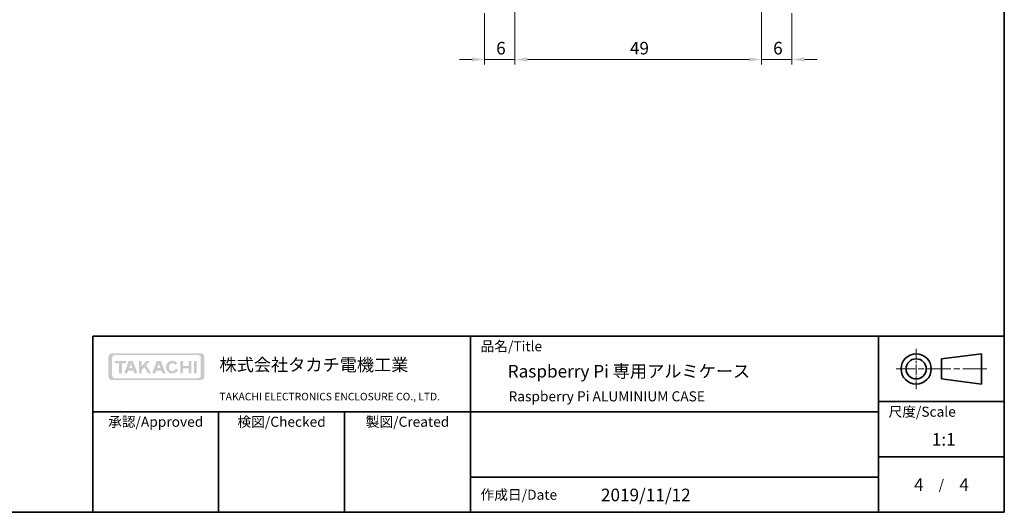
# Model space of a CAD drawing. Units: millimetres. Extents: x 15 to 1999, y 8 to 429.
# Drawn here: x 1804 to 1999, y 8 to 106 of the extents above; entities that cross this region are included whole.
import ezdxf

# ---------------------------------------------------------------- set-up
doc = ezdxf.new("R2010")
doc.units = ezdxf.units.MM
doc.linetypes.add('CHAIN', pattern=[0.35429999999999995, 0.2362, -0.0295, 0.0591, -0.0295])
doc.layers.get('Defpoints').update_dxf_attribs({"lineweight": 25})
for name, color, linetype, lineweight in [('Border (ISO)', 7, 'Continuous', 35), ('Dimension (ISO)', 7, 'Continuous', 18), ('Dimension (ISO) @ 1', 7, 'Continuous', 18), ('Hatch (ISO)', 1, 'Continuous', 18), ('Title (ISO)', 7, 'Continuous', 35)]:
    doc.layers.add(name, color=color, linetype=linetype, lineweight=lineweight)
doc.styles.add('Note Text (TK)', font='MS PGothic.ttf')
doc.styles.add('文字スタイル67', font='arial.ttf')
doc.dimstyles.new('Default - Method 1b (TK)', dxfattribs={"dimtxt": 2.5, "dimasz": 2.5, "dimexe": 1, "dimexo": 1.499999999999999, "dimgap": 1, "dimtad": 1, "dimtoh": 1, "dimrnd": 1e-08, "dimdsep": 46, "dimtxsty": 'Note Text (TK)', "dimcen": 0.09, "dimdle": 5, "dimclrd": 100, "dimclre": 100, "dimclrt": 7, "dimadec": 1, "dimazin": 1, "dimtfac": 1, "dimtmove": 0, "dimatfit": 3, "dimfxl": 1, "dimtolj": 1, "dimlwd": -1, "dimlwe": -1, "dimarcsym": 0})

# ---------------------------------------------------------------- blocks, each defined once
blk = doc.blocks.new('図面枠 tk図枠')
at = {"layer": 'Border (ISO)'}
for p in [(405.4999999999997, 289), (14.50000000000001, 8.000000000000009)]:
    blk.add_line(p, (405.4999999999997, 8.000000000000009), dxfattribs=at)
blk = doc.blocks.new('表題欄 tk表題欄')
at = {"layer": 'Hatch (ISO)'}
h = blk.add_hatch(color=256, dxfattribs=at)
edge = h.paths.add_edge_path(flags=0)
edge.add_arc((95.57537688673351, 236.2990653650367), 0.5958259999999997, 269.9999999999897, 360)
edge.add_line((96.17120288673351, 236.2990653650368), (96.1712028867335, 239.7107813650365))
edge.add_arc((95.5753768867335, 239.7107813650366), 0.5958259999999997, 0, 90.0000000000068)
edge.add_line((95.57537688673342, 240.3066073650366), (79.13710888673356, 240.3066073650366))
edge.add_arc((79.13710888673353, 239.7107813650366), 0.5958259999999997, 89.99999999999744, 180)
edge.add_line((78.54128288673351, 239.7107813650365), (78.54128288673331, 236.2990653650368))
edge.add_arc((79.13710888673332, 236.2990653650365), 0.5958259999999997, 180, 270.0000000000231)
edge.add_line((79.13710888673356, 235.7032393650365), (95.57537688673342, 235.7032393650367))
edge = h.paths.add_edge_path()
edge.add_line((77.83935088673356, 239.9556413650365), (77.83935088673356, 236.0542053650368))
edge.add_arc((78.54128288673346, 236.0542053650367), 0.7019319999998938, 180, 270.0000000000087)
edge.add_line((78.54128288673355, 235.3522733650368), (96.17120288673351, 235.3522733650368))
edge.add_arc((96.17120288673351, 236.0542053650367), 0.7019319999998921, 270, 360)
edge.add_line((96.8731348867334, 236.0542053650368), (96.87313488673352, 239.9556413650365))
edge.add_arc((96.1712028867336, 239.9556413650367), 0.7019319999998921, 0, 90.00000000000873)
edge.add_line((96.1712028867335, 240.6575733650367), (78.54128288673355, 240.6575733650366))
edge.add_arc((78.54128288673355, 239.9556413650365), 0.7019319999999984, 90, 180)
for points in [[(79.07181288673355, 239.1476033650369), (79.07181288673355, 238.6578833650367), (79.92066088673353, 238.6578833650367), (79.92066088673353, 236.6581933650368), (80.50832488673353, 236.6581933650368), (80.50832488673353, 238.6578833650367), (81.35717288673355, 238.6578833650367), (81.35717288673355, 239.1476033650369)], [(85.68407849525303, 236.6581933650368), (84.9434673993943, 237.8918698287545), (84.41792288673358, 237.3246628822781), (84.41792288673358, 236.6581933650368), (83.89555488673355, 236.6581933650368), (83.89555488673355, 239.1476033650369), (84.41792288673358, 239.1476033650369), (84.41792288673358, 238.0993979968839), (85.38913556809511, 239.1476033650369), (86.1069649084727, 239.1476033650369), (85.31925422435492, 238.2974470774499), (86.30334488673353, 236.6581933650368)], [(92.0914293961446, 239.1476033650369), (92.0914293961446, 236.6581933650368), (92.60971639614463, 236.6581933650368), (92.60971639614463, 237.6580383650368), (93.76872039614459, 237.6580383650368), (93.76872039614459, 236.6581933650368), (94.28700739614462, 236.6581933650368), (94.28700739614462, 239.1476033650369), (93.76872039614459, 239.1476033650369), (93.76872039614459, 238.1477583650367), (92.60971639614463, 238.1477583650367), (92.60971639614463, 239.1476033650369)], [(94.8420233961447, 239.1476033650369), (94.8420233961447, 236.6581933650368), (95.3643913961447, 236.6581933650368), (95.3643913961447, 239.1476033650369)]]:
    blk.add_hatch(color=256, dxfattribs=at).paths.add_polyline_path(points)
h = blk.add_hatch(color=256, dxfattribs=at)
h.paths.add_polyline_path([(82.59020695886475, 237.7110913650368), (81.95242681460245, 237.7110913650368), (82.27131688673356, 238.5794973650367)], flags=0)
h.paths.add_polyline_path([(82.77903014574996, 237.1968853650368), (81.76360362771717, 237.1968853650368), (81.56578886050404, 236.6581933650368), (80.94907288673355, 236.6581933650368), (81.86321688673355, 239.1476033650369), (82.67941688673353, 239.1476033650369), (83.59356088673351, 236.6581933650368), (82.97684491296302, 236.6581933650368)])
h = blk.add_hatch(color=256, dxfattribs=at)
h.paths.add_polyline_path([(87.52707281460243, 237.7110913650368), (88.16485295886469, 237.7110913650368), (87.84596288673359, 238.5794973650367)], flags=0)
h.paths.add_polyline_path([(87.14043486050403, 236.6581933650368), (87.3382496277172, 237.1968853650368), (88.35367614574989, 237.1968853650368), (88.551490912963, 236.6581933650368), (89.16820688673344, 236.6581933650368), (88.25406288673351, 239.1476033650369), (87.43786288673356, 239.1476033650369), (86.52371888673358, 236.6581933650368)])
h = blk.add_hatch(color=256, dxfattribs=at)
edge = h.paths.add_edge_path()
edge.add_arc((90.52309888673331, 237.9028983650369), 1.273272000000011, 38.55054079078439, 336.5820184016556)
edge.add_line((91.69149139614443, 237.3968543650369), (91.17255542714857, 237.6216113977801))
edge.add_ellipse((90.52309888673351, 237.9028983650369), major_axis=(0, -0.7998759999999119), ratio=0.8673469387756529, start_angle=128.5505407907963, end_angle=426.582018401653, ccw=False)
edge.add_line((91.09381514418376, 238.3576891122095), (91.51887237036831, 238.6964075050431))
at = {"layer": 'Title (ISO)'}
for p, q in [((74.70882392282105, 244.052739026017), (255.7088239228211, 244.052739026017)), ((74.70882392282105, 209.052739026017), (74.70882392282105, 244.052739026017)), ((149.7088239228211, 244.052739026017), (149.7088239228211, 209.052739026017)), ((230.7088239228211, 244.052739026017), (230.7088239228211, 209.052739026017)), ((255.7088239228211, 244.052739026017), (255.7088239228211, 209.052739026017)), ((243.2088239228211, 239.552739026017), (251.2088239228211, 240.5527390260171)), ((251.2088239228211, 234.552739026017), (251.2088239228211, 240.5527390260171)), ((243.2088239228211, 239.552739026017), (243.2088239228211, 235.552739026017)), ((243.2088239228211, 235.552739026017), (251.2088239228211, 234.552739026017)), ((230.7088239228211, 231.052739026017), (255.7088239228211, 231.052739026017)), ((74.70882392282105, 229.052739026017), (230.7088239228211, 229.052739026017)), ((99.70882392282108, 229.052739026017), (99.70882392282108, 209.052739026017)), ((124.708823922821, 229.052739026017), (124.708823922821, 209.052739026017)), ((230.7088239228211, 220.052739026017), (255.7088239228211, 220.052739026017)), ((149.7088239228211, 216.052739026017), (230.7088239228211, 216.052739026017)), ((255.7088239228211, 209.052739026017), (74.70882392282105, 209.052739026017))]:
    blk.add_line(p, q, dxfattribs=at)
at = {"layer": 'Title (ISO)', "color": 4, "linetype": 'CHAIN', "lineweight": 18, "ltscale": 8.889559745788574}
blk.add_line((238.2088239228211, 241.552739026017), (238.2088239228211, 233.552739026017), dxfattribs=at)
at = {"layer": 'Title (ISO)', "color": 4, "linetype": 'CHAIN', "lineweight": 18, "ltscale": 20.00163269042969}
blk.add_line((252.2088239228211, 237.552739026017), (234.2088239228211, 237.552739026017), dxfattribs=at)
at = {"layer": 'Title (ISO)'}
for radius in [3, 2]:
    blk.add_circle((238.2088239228211, 237.552739026017), radius, dxfattribs=at)
at = {"layer": 'Title (ISO)', "color": 1, "char_height": 2.000000029802321, "line_spacing_factor": 1.5, "style": 'Note Text (TK)'}
for s, insert, attachment_point in [('\\fＭＳ Ｐゴシック|b0|i0;\\H2.0000;品名/Title', (151.708823922821, 242.052739026017), 4), ('\\fＭＳ Ｐゴシック|b0|i0;\\H2.0000;尺度/Scale', (232.7088239228211, 229.052739026017), 4), ('\\fＭＳ Ｐゴシック|b0|i0;\\H2.0000;承認/Approved', (87.20882392282108, 227.052739026017), 5), ('\\fＭＳ Ｐゴシック|b0|i0;\\H2.0000;検図/Checked', (112.208823922821, 227.052739026017), 5), ('\\fＭＳ Ｐゴシック|b0|i0;\\H2.0000;製図/Created', (137.2088239228211, 227.052739026017), 5), ('\\fＭＳ Ｐゴシック|b0|i0;\\H2.0000;作成日/Date', (151.708823922821, 212.552739026017), 4)]:
    blk.add_mtext(s, dxfattribs=dict(at, insert=insert, attachment_point=attachment_point))
at = {"layer": 'Title (ISO)', "color": 7, "line_spacing_factor": 1.5, "style": 'Note Text (TK)'}
for s, insert, char_height, attachment_point in [('株式会社タカチ電機工業', (99.87313488673342, 238.052739026017), 2.5, 4), ('\\fArial|b0|i0;\\H1.4986;TAKACHI ELECTRONICS ENCLOSURE CO., LTD.', (99.87313488673342, 232.052739026017), 1.49859994649887, 4), ('\\fＭＳ Ｐゴシック|b0|i0;\\H2.0000;/', (243.2088239228211, 214.552739026017), 2.000000029802321, 5)]:
    blk.add_mtext(s, dxfattribs=dict(at, insert=insert, char_height=char_height, attachment_point=attachment_point))
at = {"layer": 'Title (ISO)', "color": 7}
for tag, p, height, style in [('<品名>_001', (157.1122330048402, 235.8453526257628), 2.5, 'Note Text (TK)'), ('<Title>_001', (157.2695333283663, 231.1066271461292), 2.000000029802321, '文字スタイル67'), ('<尺度>_001', (241.3196193166189, 222.302739026017), 2.5, 'Note Text (TK)'), ('<ページ_No.>_001', (238.0980284456275, 213.302739026017), 2.5, 'Note Text (TK)'), ('<総ページ数>_001', (246.7855284409709, 213.302739026017), 2.5, 'Note Text (TK)'), ('作成日_001', (175.6179145609815, 211.2601253517655), 2.5, 'Note Text (TK)')]:
    blk.add_attdef(tag, p, '', height=height, dxfattribs=dict(at, style=style))
blk = doc.blocks.new('*D139')
at = {"layer": 'Defpoints', "color": 0}
for p in [(1902.316528201319, 115.2161624336263), (1896.316528201331, 108.7226624336262), (1902.316528201319, 97.99471526094818)]:
    blk.add_point(p, dxfattribs=at)
at = {"layer": 'Dimension (ISO)', "color": 100}
for p, q in [((1902.316528201319, 113.7161624336262), (1902.316528201319, 96.99471526094818)), ((1896.316528201331, 107.2226624336263), (1896.316528201331, 96.99471526094818)), ((1893.816528201331, 97.99471526094818), (1891.316528201331, 97.99471526094818)), ((1896.316528201331, 97.99471526094818), (1902.316528201319, 97.99471526094818)), ((1904.81652820132, 97.99471526094818), (1907.316528201319, 97.99471526094818))]:
    blk.add_line(p, q, dxfattribs=at)
for points in [[(1893.816528201331, 98.41138192761484), (1893.816528201331, 97.57804859428153), (1896.316528201331, 97.99471526094818)], [(1904.81652820132, 98.41138192761484), (1904.81652820132, 97.57804859428153), (1902.316528201319, 97.99471526094818)]]:
    blk.add_solid(points, dxfattribs=at)
at = {"layer": 'Dimension (ISO)', "color": 7, "insert": (1898.606300928598, 100.2447152609482), "char_height": 2.5, "attachment_point": 4, "style": 'Note Text (TK)'}
blk.add_mtext('\\A1;6', dxfattribs=at)
blk = doc.blocks.new('*D140')
at = {"layer": 'Defpoints', "color": 0}
for p in [(1902.316528201319, 115.2161624336263), (1951.31652820132, 115.2161624336263), (1951.31652820132, 97.99471526094818)]:
    blk.add_point(p, dxfattribs=at)
at = {"layer": 'Dimension (ISO)', "color": 100}
for p, q in [((1902.316528201319, 113.7161624336262), (1902.316528201319, 96.99471526094818)), ((1951.31652820132, 113.7161624336262), (1951.31652820132, 96.99471526094818)), ((1904.81652820132, 97.99471526094818), (1948.816528201319, 97.99471526094818))]:
    blk.add_line(p, q, dxfattribs=at)
for points in [[(1904.81652820132, 98.41138192761484), (1904.81652820132, 97.57804859428153), (1902.316528201319, 97.99471526094818)], [(1948.816528201319, 98.41138192761484), (1948.816528201319, 97.57804859428153), (1951.31652820132, 97.99471526094818)]]:
    blk.add_solid(points, dxfattribs=at)
at = {"layer": 'Dimension (ISO)', "color": 7, "insert": (1925.161698655865, 100.2447152609482), "char_height": 2.5, "attachment_point": 4, "style": 'Note Text (TK)'}
blk.add_mtext('\\A1;49', dxfattribs=at)
blk = doc.blocks.new('*D141')
at = {"layer": 'Defpoints', "color": 0}
for p in [(1951.31652820132, 115.2161624336263), (1957.316528201331, 108.7226624336262), (1957.316528201331, 97.99471526094818)]:
    blk.add_point(p, dxfattribs=at)
at = {"layer": 'Dimension (ISO)', "color": 100}
for p, q in [((1951.31652820132, 113.7161624336262), (1951.31652820132, 96.99471526094818)), ((1957.316528201331, 107.2226624336263), (1957.316528201331, 96.99471526094818)), ((1948.816528201319, 97.99471526094818), (1946.31652820132, 97.99471526094818)), ((1951.31652820132, 97.99471526094818), (1957.316528201331, 97.99471526094818)), ((1959.816528201331, 97.99471526094818), (1962.316528201331, 97.99471526094818))]:
    blk.add_line(p, q, dxfattribs=at)
for points in [[(1948.816528201319, 98.41138192761484), (1948.816528201319, 97.57804859428153), (1951.31652820132, 97.99471526094818)], [(1959.816528201331, 98.41138192761484), (1959.816528201331, 97.57804859428153), (1957.316528201331, 97.99471526094818)]]:
    blk.add_solid(points, dxfattribs=at)
at = {"layer": 'Dimension (ISO)', "color": 7, "insert": (1953.606300928598, 100.2447152609482), "char_height": 2.5, "attachment_point": 4, "style": 'Note Text (TK)'}
blk.add_mtext('\\A1;6', dxfattribs=at)

msp = doc.modelspace()

# ---------------------------------------------------------------- block references
msp.add_blockref('図面枠 tk図枠', (1593.999999999999, -1.226e-13))
ref = msp.add_blockref('表題欄 tk表題欄', (1743.791176077178, -201.0527390260172))
ref.add_attrib('<品名>_001', 'Raspberry Pi 専用アルミケース', (1900.903409082019, 34.79261359974561), dxfattribs={"layer": 'Title (ISO)', "color": 7, "height": 2.5, "style": 'Note Text (TK)'})
ref.add_attrib('<尺度>_001', '1:1', (1985.110795393796, 21.24999999999991), dxfattribs={"layer": 'Title (ISO)', "color": 7, "height": 2.5, "style": 'Note Text (TK)'})
ref.add_attrib('作成日_001', '2019/11/12', (1919.40909063816, 10.20738632574836), dxfattribs={"layer": 'Title (ISO)', "color": 7, "height": 2.5, "style": 'Note Text (TK)'})
ref.add_attrib('<Title>_001', 'Raspberry Pi ALUMINIUM CASE', (1901.060709405545, 30.0538881201122), dxfattribs={"layer": 'Title (ISO)', "color": 7, "height": 2.000000029802321, "style": '文字スタイル67'})
ref.add_attrib('<ページ_No.>_001', '4', (1981.576704518149, 12.24999999999988), dxfattribs={"layer": 'Title (ISO)', "color": 7, "height": 2.5, "style": 'Note Text (TK)'})
ref.add_attrib('<総ページ数>_001', '4', (1990.576704518149, 12.24999999999988), dxfattribs={"layer": 'Title (ISO)', "color": 7, "height": 2.5, "style": 'Note Text (TK)'})

# ---------------------------------------------------------------- dimensions: what is measured, and where the dimension line sits
at = {"layer": 'Dimension (ISO) @ 1', "color": 100}
for base, p1, p2, override, picture, middle in [((1902.316528201319, 97.99471526094818), (1896.316528201331, 108.7226624336262), (1902.316528201319, 115.2161624336263), {"dimscale": 1, "dimtoh": 0, "dimdec": 2, "dimtp": 0, "dimtm": 0, "dimtdec": 2, "dimtix": 0, "dimtofl": 1, "dimtmove": 0, "dimatfit": 1}, '*D139', (1899.316528201325, 97.99471526094818)), ((1951.31652820132, 97.99471526094818), (1902.316528201319, 115.2161624336263), (1951.31652820132, 115.2161624336263), {"dimscale": 1, "dimtoh": 0, "dimdec": 2, "dimtp": 0, "dimtm": 0, "dimtdec": 2, "dimtix": 0, "dimtofl": 0, "dimtmove": 0, "dimatfit": 1}, '*D140', (1926.816528201319, 97.99471526094818)), ((1957.316528201331, 97.99471526094818), (1951.31652820132, 115.2161624336263), (1957.316528201331, 108.7226624336262), {"dimscale": 1, "dimtoh": 0, "dimdec": 2, "dimtp": 0, "dimtm": 0, "dimtdec": 2, "dimtix": 0, "dimtofl": 1, "dimtmove": 0, "dimatfit": 1}, '*D141', (1954.316528201325, 97.99471526094818))]:
    dim = msp.add_linear_dim(base=base, p1=p1, p2=p2, angle=180, dimstyle='Default - Method 1b (TK)', override=override, dxfattribs=at)
    dim.commit()
    dim.dimension.update_dxf_attribs({"geometry": picture, "text_midpoint": middle, "dimtype": 128})

doc.saveas('drawing.dxf')
